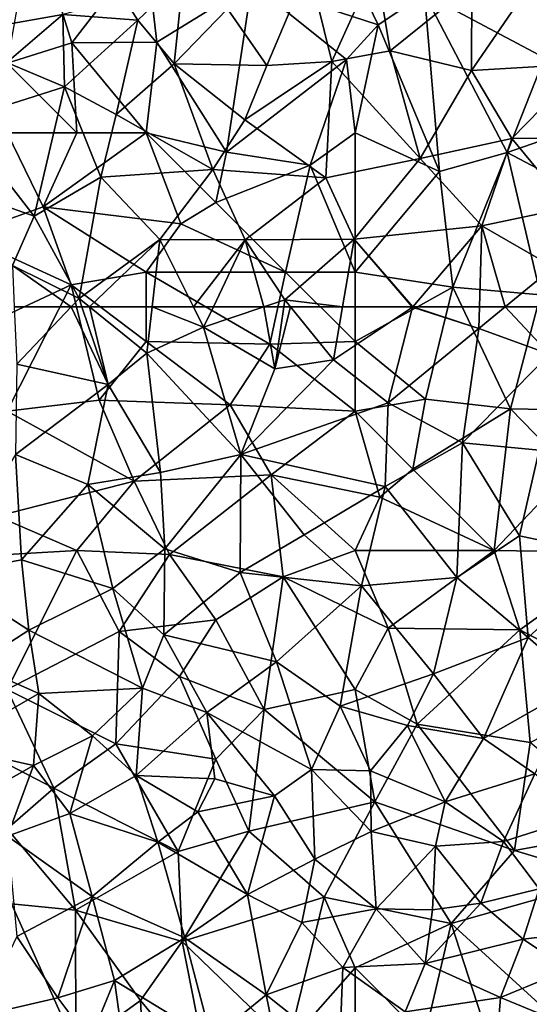
# Model space of a CAD drawing. Extents: x 576000 to 577000, y 6226000 to 6227017.
# Drawn here: x 576138 to 576175, y 6226700 to 6226771 of the extents above; entities that cross this region are included whole.
import ezdxf

# ---------------------------------------------------------------- set-up
doc = ezdxf.new("R2010")
doc.units = 0
doc.header["$MEASUREMENT"] = 0
for name, color, linetype in [('Skov', 109, 'Continuous'), ('Terraen_skov', 33, 'Continuous'), ('Terraen_vej', 33, 'Continuous')]:
    doc.layers.add(name, color=color, linetype=linetype)

# ---------------------------------------------------------------- blocks, each defined once
blk = doc.blocks.new('1km_6226_576_UTM32_ACAD_1_FMEBLOCK58')
at = {"layer": 'Terraen_skov', "color": 92, "true_color": 0x00cc00}
for points in [[(-45.405, 62.5, 38.992), (-49.486, 62.5, 39.016), (-49.3, 58.37, 38.94)], [(-45.405, 62.5, 38.992), (-49.3, 58.37, 38.94), (-42.74, 56.91, 38.98)], [(-44.624, 62.5, 38.998), (-45.405, 62.5, 38.992), (-42.74, 56.91, 38.98)], [(-44.078, 62.5, 38.969), (-44.624, 62.5, 38.998), (-42.74, 56.91, 38.98)], [(-44.078, 62.5, 38.969), (-42.74, 56.91, 38.98), (-39.97, 59.17, 38.8)], [(-39.587, 62.5, 38.906), (-44.078, 62.5, 38.969), (-39.97, 59.17, 38.8)], [(-39.587, 62.5, 38.906), (-39.97, 59.17, 38.8), (-35.88, 61.03, 38.86)], [(-36.613, 62.5, 38.907), (-39.587, 62.5, 38.906), (-35.88, 61.03, 38.86)], [(-35.182, 62.5, 38.86), (-36.613, 62.5, 38.907), (-35.88, 61.03, 38.86)], [(-31.552, 62.5, 38.622), (-35.88, 61.03, 38.86), (-30.77, 58.04, 38.37)], [(-31.552, 62.5, 38.622), (-35.182, 62.5, 38.86), (-35.88, 61.03, 38.86)], [(-30.124, 62.5, 38.523), (-31.552, 62.5, 38.622), (-30.77, 58.04, 38.37)], [(-29.637, 62.5, 38.495), (-30.124, 62.5, 38.523), (-30.77, 58.04, 38.37)], [(-29.637, 62.5, 38.495), (-30.77, 58.04, 38.37), (-26.55, 58.69, 38.16)], [(-25.9, 62.5, 38.261), (-29.637, 62.5, 38.495), (-26.55, 58.69, 38.16)], [(-25.9, 62.5, 38.261), (-26.55, 58.69, 38.16), (-20.87, 62.48, 38.03)], [(-20.87, 62.48, 38.03), (-26.55, 58.69, 38.16), (-22.63, 55.6, 37.74)], [(-20.887, 62.5, 38.031), (-25.9, 62.5, 38.261), (-20.87, 62.48, 38.03)], [(-20.87, 62.48, 38.03), (-22.63, 55.6, 37.74), (-16.1, 60.95, 37.63)], [(-20.853, 62.5, 38.029), (-20.887, 62.5, 38.031), (-20.87, 62.48, 38.03)], [(-20.853, 62.5, 38.029), (-20.87, 62.48, 38.03), (-16.1, 60.95, 37.63)], [(-16.054, 62.5, 37.678), (-20.853, 62.5, 38.029), (-16.1, 60.95, 37.63)], [(-14.216, 62.5, 37.5), (-16.1, 60.95, 37.63), (-11.03, 59.11, 37.23)], [(-14.216, 62.5, 37.5), (-16.054, 62.5, 37.678), (-16.1, 60.95, 37.63)], [(-10.873, 62.5, 37.246), (-14.216, 62.5, 37.5), (-11.03, 59.11, 37.23)], [(-35.88, 61.03, 38.86), (-39.97, 59.17, 38.8), (-33.21, 51.9, 38.22)], [(-35.88, 61.03, 38.86), (-33.21, 51.9, 38.22), (-30.77, 58.04, 38.37)], [(-22.63, 55.6, 37.74), (-17.28, 52.73, 37.22), (-16.1, 60.95, 37.63)], [(-11.03, 59.11, 37.23), (-16.1, 60.95, 37.63), (-17.28, 52.73, 37.22)], [(-42.74, 56.91, 38.98), (-38.98, 50.59, 38.55), (-39.97, 59.17, 38.8)], [(-39.97, 59.17, 38.8), (-38.98, 50.59, 38.55), (-33.21, 51.9, 38.22)], [(-11.03, 59.11, 37.23), (-17.28, 52.73, 37.22), (-11.78, 52.19, 36.9)], [(-42.74, 56.91, 38.98), (-49.3, 58.37, 38.94), (-49.39, 51.9, 38.73)], [(-26.55, 58.69, 38.16), (-30.77, 58.04, 38.37), (-33.21, 51.9, 38.22)], [(-22.63, 55.6, 37.74), (-26.55, 58.69, 38.16), (-33.21, 51.9, 38.22)], [(-42.74, 56.91, 38.98), (-49.39, 51.9, 38.73), (-44.21, 49.74, 38.63)], [(-42.74, 56.91, 38.98), (-44.21, 49.74, 38.63), (-38.98, 50.59, 38.55)], [(-22.63, 55.6, 37.74), (-33.21, 51.9, 38.22), (-22.83, 49.59, 37.35)], [(-22.63, 55.6, 37.74), (-22.83, 49.59, 37.35), (-17.28, 52.73, 37.22)], [(-17.28, 52.73, 37.22), (-22.83, 49.59, 37.35), (-17.68, 43.06, 36.81)], [(-17.28, 52.73, 37.22), (-17.68, 43.06, 36.81), (-13.18, 46.04, 36.69)], [(-17.28, 52.73, 37.22), (-13.18, 46.04, 36.69), (-11.78, 52.19, 36.9)], [(-49.39, 51.9, 38.73), (-54.57, 43.24, 38.43), (-48.98, 44.31, 38.45)], [(-44.21, 49.74, 38.63), (-49.39, 51.9, 38.73), (-48.98, 44.31, 38.45)], [(-33.21, 51.9, 38.22), (-38.98, 50.59, 38.55), (-38.66, 45.12, 38.35)], [(-33.21, 51.9, 38.22), (-38.66, 45.12, 38.35), (-33.26, 43.42, 37.75)], [(-33.21, 51.9, 38.22), (-33.26, 43.42, 37.75), (-28.65, 46.11, 37.64)], [(-33.21, 51.9, 38.22), (-28.65, 46.11, 37.64), (-22.83, 49.59, 37.35)], [(-11.78, 52.19, 36.9), (-13.18, 46.04, 36.69), (-6.21, 44.55, 36.33)], [(-44.21, 49.74, 38.63), (-38.66, 45.12, 38.35), (-38.98, 50.59, 38.55)], [(-44.21, 49.74, 38.63), (-48.98, 44.31, 38.45), (-42.41, 42.27, 38.27)], [(-44.21, 49.74, 38.63), (-42.41, 42.27, 38.27), (-38.66, 45.12, 38.35)], [(-22.83, 49.59, 37.35), (-28.65, 46.11, 37.64), (-24.55, 42.45, 37.33)], [(-22.83, 49.59, 37.35), (-24.55, 42.45, 37.33), (-17.68, 43.06, 36.81)], [(-33.26, 43.42, 37.75), (-24.55, 42.45, 37.33), (-28.65, 46.11, 37.64)], [(-13.18, 46.04, 36.69), (-17.68, 43.06, 36.81), (-12.55, 38.73, 36.54)], [(-13.18, 46.04, 36.69), (-12.55, 38.73, 36.54), (-6.21, 44.55, 36.33)], [(-38.66, 45.12, 38.35), (-42.41, 42.27, 38.27), (-38.74, 38.93, 37.94)], [(-33.26, 43.42, 37.75), (-38.66, 45.12, 38.35), (-38.74, 38.93, 37.94)], [(-48.98, 44.31, 38.45), (-54.57, 43.24, 38.43), (-48.44, 39.26, 38.12)], [(-48.98, 44.31, 38.45), (-48.44, 39.26, 38.12), (-42.41, 42.27, 38.27)], [(-6.21, 44.55, 36.33), (-12.55, 38.73, 36.54), (-8.78, 35.45, 36.31)], [(-54.57, 43.24, 38.43), (-52.34, 36.76, 38.02), (-48.44, 39.26, 38.12)], [(-33.26, 43.42, 37.75), (-38.74, 38.93, 37.94), (-30.64, 36.99, 37.34)], [(-33.26, 43.42, 37.75), (-30.64, 36.99, 37.34), (-24.55, 42.45, 37.33)], [(-17.68, 43.06, 36.81), (-24.55, 42.45, 37.33), (-19.36, 36.13, 36.71)], [(-17.68, 43.06, 36.81), (-19.36, 36.13, 36.71), (-12.55, 38.73, 36.54)], [(-42.41, 42.27, 38.27), (-48.44, 39.26, 38.12), (-40.27, 35.09, 37.74)], [(-42.41, 42.27, 38.27), (-40.27, 35.09, 37.74), (-38.74, 38.93, 37.94)], [(-24.55, 42.45, 37.33), (-30.64, 36.99, 37.34), (-26.06, 33.81, 37.01)], [(-24.55, 42.45, 37.33), (-26.06, 33.81, 37.01), (-19.36, 36.13, 36.71)], [(-48.44, 39.26, 38.12), (-52.34, 36.76, 38.02), (-47.73, 34.71, 37.87)], [(-48.44, 39.26, 38.12), (-47.73, 34.71, 37.87), (-40.27, 35.09, 37.74)], [(-38.74, 38.93, 37.94), (-40.27, 35.09, 37.74), (-35.65, 33.35, 37.31)], [(-38.74, 38.93, 37.94), (-35.65, 33.35, 37.31), (-30.64, 36.99, 37.34)], [(-19.36, 36.13, 36.71), (-15.76, 31.48, 36.57), (-12.55, 38.73, 36.54)], [(-12.55, 38.73, 36.54), (-15.76, 31.48, 36.57), (-8.78, 35.45, 36.31)], [(-35.65, 33.35, 37.31), (-28.13, 29.26, 36.97), (-30.64, 36.99, 37.34)], [(-30.64, 36.99, 37.34), (-28.13, 29.26, 36.97), (-26.06, 33.81, 37.01)], [(-52.34, 36.76, 38.02), (-54.3, 30.94, 37.71), (-47.73, 34.71, 37.87)], [(-19.36, 36.13, 36.71), (-26.06, 33.81, 37.01), (-21.23, 32.42, 36.77)], [(-19.36, 36.13, 36.71), (-21.23, 32.42, 36.77), (-15.76, 31.48, 36.57)], [(-8.78, 35.45, 36.31), (-15.76, 31.48, 36.57), (-12.09, 28.94, 36.36)], [(-47.73, 34.71, 37.87), (-54.3, 30.94, 37.71), (-48.1, 29.53, 37.63)], [(-47.73, 34.71, 37.87), (-48.1, 29.53, 37.63), (-43.86, 31.67, 37.68)], [(-40.27, 35.09, 37.74), (-47.73, 34.71, 37.87), (-43.86, 31.67, 37.68)], [(-40.27, 35.09, 37.74), (-43.86, 31.67, 37.68), (-40.72, 28.82, 37.41)], [(-40.27, 35.09, 37.74), (-40.72, 28.82, 37.41), (-35.65, 33.35, 37.31)], [(-35.65, 33.35, 37.31), (-40.72, 28.82, 37.41), (-35.07, 28.58, 37.15)], [(-35.65, 33.35, 37.31), (-30.8, 27.37, 37.06), (-28.13, 29.26, 36.97)], [(-35.65, 33.35, 37.31), (-35.07, 28.58, 37.15), (-30.8, 27.37, 37.06)], [(-26.06, 33.81, 37.01), (-28.13, 29.26, 36.97), (-23.89, 29.16, 36.82)], [(-21.23, 32.42, 36.77), (-26.06, 33.81, 37.01), (-23.89, 29.16, 36.82)], [(-21.23, 32.42, 36.77), (-23.89, 29.16, 36.82), (-18.52, 26.92, 36.56)], [(-21.23, 32.42, 36.77), (-18.52, 26.92, 36.56), (-15.76, 31.48, 36.57)], [(-43.86, 31.67, 37.68), (-48.1, 29.53, 37.63), (-45.49, 26.09, 37.45)], [(-43.86, 31.67, 37.68), (-45.49, 26.09, 37.45), (-40.72, 28.82, 37.41)], [(-15.76, 31.48, 36.57), (-18.52, 26.92, 36.56), (-12.09, 28.94, 36.36)], [(-54.3, 30.94, 37.71), (-54.41, 25.97, 37.51), (-48.1, 29.53, 37.63)], [(-48.1, 29.53, 37.63), (-54.41, 25.97, 37.51), (-49.97, 24.47, 37.42)], [(-48.1, 29.53, 37.63), (-49.97, 24.47, 37.42), (-45.49, 26.09, 37.45)], [(-30.8, 27.37, 37.06), (-27.88, 22.81, 36.79), (-28.13, 29.26, 36.97)], [(-28.13, 29.26, 36.97), (-27.88, 22.81, 36.79), (-23.85, 24.81, 36.64)], [(-23.89, 29.16, 36.82), (-28.13, 29.26, 36.97), (-23.85, 24.81, 36.64)], [(-23.89, 29.16, 36.82), (-23.85, 24.81, 36.64), (-18.52, 26.92, 36.56)], [(-40.72, 28.82, 37.41), (-45.49, 26.09, 37.45), (-39.17, 24.03, 37.17)], [(-40.72, 28.82, 37.41), (-36.31, 26.22, 37.3), (-35.07, 28.58, 37.15)], [(-40.72, 28.82, 37.41), (-39.17, 24.03, 37.17), (-36.31, 26.22, 37.3)], [(-35.07, 28.58, 37.15), (-36.31, 26.22, 37.3), (-30.8, 27.37, 37.06)], [(-14.33, 24.09, 36.45), (-12.09, 28.94, 36.36), (-18.52, 26.92, 36.56)], [(-14.33, 24.09, 36.45), (-8.5, 25.94, 36.25), (-12.09, 28.94, 36.36)], [(-30.8, 27.37, 37.06), (-36.31, 26.22, 37.3), (-32.72, 20.27, 36.71)], [(-30.8, 27.37, 37.06), (-32.72, 20.27, 36.71), (-27.88, 22.81, 36.79)], [(-18.52, 26.92, 36.56), (-23.85, 24.81, 36.64), (-19.22, 23.74, 36.59)], [(-14.33, 24.09, 36.45), (-18.52, 26.92, 36.56), (-19.22, 23.74, 36.59)], [(-36.31, 26.22, 37.3), (-39.17, 24.03, 37.17), (-32.72, 20.27, 36.71)], [(-45.49, 26.09, 37.45), (-49.97, 24.47, 37.42), (-43.89, 20.12, 37.04)], [(-45.49, 26.09, 37.45), (-43.89, 20.12, 37.04), (-39.17, 24.03, 37.17)], [(-14.33, 24.09, 36.45), (-11.76, 20.68, 36.33), (-8.5, 25.94, 36.25)], [(-23.85, 24.81, 36.64), (-27.88, 22.81, 36.79), (-23.49, 19.24, 36.76)], [(-23.85, 24.81, 36.64), (-23.49, 19.24, 36.76), (-19.22, 23.74, 36.59)], [(-49.97, 24.47, 37.42), (-49.31, 17.25, 37.02), (-43.89, 20.12, 37.04)], [(-14.33, 24.09, 36.45), (-19.22, 23.74, 36.59), (-15.96, 19.65, 36.61)], [(-14.33, 24.09, 36.45), (-15.96, 19.65, 36.61), (-11.76, 20.68, 36.33)], [(-39.17, 24.03, 37.17), (-43.89, 20.12, 37.04), (-37.23, 17.16, 36.96)], [(-39.17, 24.03, 37.17), (-37.23, 17.16, 36.96), (-32.72, 20.27, 36.71)], [(-19.43, 19.16, 36.6), (-19.22, 23.74, 36.59), (-23.49, 19.24, 36.76)], [(-19.43, 19.16, 36.6), (-15.96, 19.65, 36.61), (-19.22, 23.74, 36.59)], [(-27.88, 22.81, 36.79), (-32.72, 20.27, 36.71), (-28.83, 18.26, 36.82)], [(-27.88, 22.81, 36.79), (-28.83, 18.26, 36.82), (-23.49, 19.24, 36.76)], [(-12.93, 17.07, 36.65), (-11.76, 20.68, 36.33), (-15.96, 19.65, 36.61)], [(-7.95, 17.66, 36.41), (-11.76, 20.68, 36.33), (-12.93, 17.07, 36.65)], [(-43.89, 20.12, 37.04), (-49.31, 17.25, 37.02), (-46.37, 12.85, 36.92)], [(-43.89, 20.12, 37.04), (-46.37, 12.85, 36.92), (-42.28, 14.1, 36.89)], [(-37.23, 17.16, 36.96), (-43.89, 20.12, 37.04), (-42.28, 14.1, 36.89)], [(-31.39, 13.07, 36.54), (-32.72, 20.27, 36.71), (-37.23, 17.16, 36.96)], [(-31.39, 13.07, 36.54), (-28.83, 18.26, 36.82), (-32.72, 20.27, 36.71)], [(-23.49, 19.24, 36.76), (-28.83, 18.26, 36.82), (-25.88, 15.03, 36.76)], [(-23.49, 19.24, 36.76), (-25.88, 15.03, 36.76), (-19.96, 15.32, 36.7)], [(-19.43, 19.16, 36.6), (-23.49, 19.24, 36.76), (-19.96, 15.32, 36.7)], [(-12.93, 17.07, 36.65), (-15.96, 19.65, 36.61), (-19.96, 15.32, 36.7)], [(-19.43, 19.16, 36.6), (-19.96, 15.32, 36.7), (-15.96, 19.65, 36.61)], [(-31.39, 13.07, 36.54), (-25.88, 15.03, 36.76), (-28.83, 18.26, 36.82)], [(-49.31, 17.25, 37.02), (-52.05, 11.52, 36.82), (-46.37, 12.85, 36.92)], [(-37.23, 17.16, 36.96), (-42.28, 14.1, 36.89), (-35.32, 9.84, 36.52)], [(-31.39, 13.07, 36.54), (-37.23, 17.16, 36.96), (-35.32, 9.84, 36.52)], [(-12.93, 17.07, 36.65), (-19.96, 15.32, 36.7), (-14.56, 12.86, 36.19)], [(-9.68, 14.88, 36.1), (-12.93, 17.07, 36.65), (-14.56, 12.86, 36.19)], [(-9.68, 14.88, 36.1), (-7.95, 17.66, 36.41), (-12.93, 17.07, 36.65)], [(-31.39, 13.07, 36.54), (-26.11, 8.88, 36.38), (-25.88, 15.03, 36.76)], [(-25.88, 15.03, 36.76), (-26.11, 8.88, 36.38), (-21.4, 11.83, 36.31)], [(-19.96, 15.32, 36.7), (-25.88, 15.03, 36.76), (-21.4, 11.83, 36.31)], [(-19.96, 15.32, 36.7), (-21.4, 11.83, 36.31), (-14.56, 12.86, 36.19)], [(-9.68, 14.88, 36.1), (-14.56, 12.86, 36.19), (-7.95, 10.14, 36.21)], [(-46.37, 12.85, 36.92), (-44.05, 9.77, 36.4), (-42.28, 14.1, 36.89)], [(-42.28, 14.1, 36.89), (-44.05, 9.77, 36.4), (-41.25, 6.72, 36.64)], [(-42.28, 14.1, 36.89), (-41.25, 6.72, 36.64), (-35.32, 9.84, 36.52)], [(-46.37, 12.85, 36.92), (-52.05, 11.52, 36.82), (-44.05, 9.77, 36.4)], [(-31.39, 13.07, 36.54), (-35.32, 9.84, 36.52), (-29.95, 6.06, 36.51)], [(-31.39, 13.07, 36.54), (-29.95, 6.06, 36.51), (-26.11, 8.88, 36.38)], [(-14.96, 7.66, 36.44), (-14.56, 12.86, 36.19), (-21.4, 11.83, 36.31)], [(-14.96, 7.66, 36.44), (-7.95, 10.14, 36.21), (-14.56, 12.86, 36.19)]]:
    blk.add_polyline3d(points, close=True, dxfattribs=at)
blk = doc.blocks.new('1km_6226_576_UTM32_ACAD_1_FMEBLOCK62')
at = {"layer": 'Terraen_skov', "color": 92, "true_color": 0x00cc00}
for points in [[(-28.35, -38.06, 38.93), (-34.16, -41.08, 39.12), (-31.33, -45.15, 38.76)], [(-28.35, -38.06, 38.93), (-31.33, -45.15, 38.76), (-26.68, -44.87, 38.57)], [(-23.5, -37.87, 38.51), (-28.35, -38.06, 38.93), (-26.68, -44.87, 38.57)], [(-23.5, -37.87, 38.51), (-26.68, -44.87, 38.57), (-22.49, -44.11, 38.43)], [(-23.5, -37.87, 38.51), (-22.49, -44.11, 38.43), (-16.62, -39.37, 38.13)], [(-41.621, -40.334, 39.324), (-40.62, -41.9, 39.37), (-37.356, -38.796, 39.116)], [(-40.62, -41.9, 39.37), (-38, -45.04, 39.03), (-37.356, -38.796, 39.116)], [(-34.16, -41.08, 39.12), (-37.356, -38.796, 39.116), (-38, -45.04, 39.03)], [(-11.94, -38.66, 37.9), (-16.62, -39.37, 38.13), (-16.64, -45.51, 38.07)], [(-11.94, -38.66, 37.9), (-16.64, -45.51, 38.07), (-8.5, -45.03, 37.52)], [(-16.62, -39.37, 38.13), (-22.49, -44.11, 38.43), (-16.64, -45.51, 38.07)], [(-46.002, -41.5, 39.3), (-40.62, -41.9, 39.37), (-41.621, -40.334, 39.324)], [(-50.467, -42.287, 39.282), (-50.02, -44.95, 39.31), (-46.002, -41.5, 39.3)], [(-50.02, -44.95, 39.31), (-45.87, -46.69, 39.22), (-46.002, -41.5, 39.3)], [(-40.62, -41.9, 39.37), (-46.002, -41.5, 39.3), (-45.87, -46.69, 39.22)], [(-34.16, -41.08, 39.12), (-38, -45.04, 39.03), (-31.33, -45.15, 38.76)], [(-40.62, -41.9, 39.37), (-45.87, -46.69, 39.22), (-42.17, -48.68, 39.13)], [(-40.62, -41.9, 39.37), (-42.17, -48.68, 39.13), (-38, -45.04, 39.03)], [(-26.68, -44.87, 38.57), (-20.32, -51.85, 38.26), (-22.49, -44.11, 38.43)], [(-16.64, -45.51, 38.07), (-22.49, -44.11, 38.43), (-20.32, -51.85, 38.26)], [(-50.02, -44.95, 39.31), (-53.42, -49.08, 39), (-45.87, -46.69, 39.22)], [(-38, -45.04, 39.03), (-42.17, -48.68, 39.13), (-35.22, -52.62, 39.04)], [(-38, -45.04, 39.03), (-32.91, -49.07, 39.09), (-31.33, -45.15, 38.76)], [(-38, -45.04, 39.03), (-35.22, -52.62, 39.04), (-32.91, -49.07, 39.09)], [(-26.68, -44.87, 38.57), (-32.91, -49.07, 39.09), (-27.11, -53.22, 38.63)], [(-26.68, -44.87, 38.57), (-31.33, -45.15, 38.76), (-32.91, -49.07, 39.09)], [(-26.68, -44.87, 38.57), (-27.11, -53.22, 38.63), (-20.32, -51.85, 38.26)], [(-16.64, -45.51, 38.07), (-13.74, -50.41, 37.83), (-8.5, -45.03, 37.52)], [(-8.5, -45.03, 37.52), (-13.74, -50.41, 37.83), (-4.15, -50.36, 37.08)], [(-16.64, -45.51, 38.07), (-20.32, -51.85, 38.26), (-13.74, -50.41, 37.83)], [(-53.42, -49.08, 39), (-48.06, -55.99, 39.12), (-45.87, -46.69, 39.22)], [(-45.87, -46.69, 39.22), (-48.06, -55.99, 39.12), (-43.26, -53.18, 39.03)], [(-42.17, -48.68, 39.13), (-45.87, -46.69, 39.22), (-43.26, -53.18, 39.03)], [(-42.17, -48.68, 39.13), (-43.26, -53.18, 39.03), (-35.22, -52.62, 39.04)], [(-53.42, -49.08, 39), (-54.72, -53.64, 39.14), (-48.06, -55.99, 39.12)], [(-35.22, -52.62, 39.04), (-27.11, -53.22, 38.63), (-32.91, -49.07, 39.09)], [(-13.74, -50.41, 37.83), (-20.32, -51.85, 38.26), (-15.88, -56.69, 37.86)], [(-13.74, -50.41, 37.83), (-15.88, -56.69, 37.86), (-9.64, -55.36, 37.41)], [(-4.15, -50.36, 37.08), (-13.74, -50.41, 37.83), (-9.64, -55.36, 37.41)], [(-27.11, -53.22, 38.63), (-25.07, -57.63, 38.39), (-20.32, -51.85, 38.26)], [(-20.32, -51.85, 38.26), (-25.07, -57.63, 38.39), (-15.88, -56.69, 37.86)], [(-35.22, -52.62, 39.04), (-43.26, -53.18, 39.03), (-39.03, -57.65, 39.06)], [(-35.22, -52.62, 39.04), (-39.03, -57.65, 39.06), (-32.9, -57.69, 38.86)], [(-35.22, -52.62, 39.04), (-32.9, -57.69, 38.86), (-27.11, -53.22, 38.63)], [(-54.72, -53.64, 39.14), (-49.62, -59.54, 39.07), (-48.06, -55.99, 39.12)], [(-43.26, -53.18, 39.03), (-48.06, -55.99, 39.12), (-44.83, -61.89, 39)], [(-39.03, -57.65, 39.06), (-43.26, -53.18, 39.03), (-44.83, -61.89, 39)], [(-27.11, -53.22, 38.63), (-32.9, -57.69, 38.86), (-25.07, -57.63, 38.39)], [(-9.64, -55.36, 37.41), (-15.88, -56.69, 37.86), (-10.74, -59.64, 37.26)], [(-48.06, -55.99, 39.12), (-49.62, -59.54, 39.07), (-44.83, -61.89, 39)], [(-20.853, -62.5, 38.029), (-15.88, -56.69, 37.86), (-25.07, -57.63, 38.39)], [(-16.054, -62.5, 37.678), (-15.88, -56.69, 37.86), (-20.853, -62.5, 38.029)], [(-14.216, -62.5, 37.5), (-15.88, -56.69, 37.86), (-16.054, -62.5, 37.678)], [(-14.216, -62.5, 37.5), (-10.74, -59.64, 37.26), (-15.88, -56.69, 37.86)], [(-39.03, -57.65, 39.06), (-44.83, -61.89, 39), (-44.078, -62.5, 38.969)], [(-39.587, -62.5, 38.906), (-39.03, -57.65, 39.06), (-44.078, -62.5, 38.969)], [(-36.613, -62.5, 38.907), (-39.03, -57.65, 39.06), (-39.587, -62.5, 38.906)], [(-32.9, -57.69, 38.86), (-39.03, -57.65, 39.06), (-36.613, -62.5, 38.907)], [(-35.182, -62.5, 38.86), (-32.9, -57.69, 38.86), (-36.613, -62.5, 38.907)], [(-31.552, -62.5, 38.622), (-32.9, -57.69, 38.86), (-35.182, -62.5, 38.86)], [(-32.9, -57.69, 38.86), (-30.05, -61.99, 38.54), (-25.07, -57.63, 38.39)], [(-31.552, -62.5, 38.622), (-30.05, -61.99, 38.54), (-32.9, -57.69, 38.86)], [(-25.9, -62.5, 38.261), (-25.07, -57.63, 38.39), (-30.05, -61.99, 38.54)], [(-20.887, -62.5, 38.031), (-25.07, -57.63, 38.39), (-25.9, -62.5, 38.261)], [(-20.853, -62.5, 38.029), (-25.07, -57.63, 38.39), (-20.887, -62.5, 38.031)], [(-45.405, -62.5, 38.992), (-44.83, -61.89, 39), (-49.62, -59.54, 39.07)], [(-45.405, -62.5, 38.992), (-49.62, -59.54, 39.07), (-49.486, -62.5, 39.016)], [(-10.873, -62.5, 37.246), (-10.74, -59.64, 37.26), (-14.216, -62.5, 37.5)], [(-44.624, -62.5, 38.998), (-44.83, -61.89, 39), (-45.405, -62.5, 38.992)], [(-44.078, -62.5, 38.969), (-44.83, -61.89, 39), (-44.624, -62.5, 38.998)], [(-30.124, -62.5, 38.523), (-30.05, -61.99, 38.54), (-31.552, -62.5, 38.622)], [(-29.637, -62.5, 38.495), (-30.05, -61.99, 38.54), (-30.124, -62.5, 38.523)], [(-25.9, -62.5, 38.261), (-30.05, -61.99, 38.54), (-29.637, -62.5, 38.495)]]:
    blk.add_polyline3d(points, close=True, dxfattribs=at)
blk = doc.blocks.new('1km_6226_576_UTM32_ACAD_1_FMEBLOCK75')
at = {"layer": 'Terraen_vej', "color": 251, "true_color": 0x555555}
blk.add_polyline3d([(-50.467, -29.921, 39.282), (-46.002, -29.134, 39.3), (-47.376, -23.293, 39.188)], close=True, dxfattribs=at)
blk = doc.blocks.new('1km_6226_576_UTM32_ACAD_1_FMEBLOCK112')
at = {"layer": 'Skov', "color": 107, "true_color": 0x3b7449}
for points in [[(-151.43, 279.25, 46.574), (-156.17, 273.23, 39.059), (-147.08, 270.26, 42.989)], [(-151.43, 279.25, 46.574), (-147.08, 270.26, 42.989), (-143.75, 272.5, 61.072)], [(-171.91, 277.96, 60.006), (-173.75, 267.5, 39.128), (-169.11, 268.98, 39.249)], [(-171.91, 277.96, 60.006), (-169.11, 268.98, 39.249), (-163.78, 275.86, 57.026)], [(-163, 269.02, 53.139), (-163.78, 275.86, 57.026), (-169.11, 268.98, 39.249)], [(-163, 269.02, 53.139), (-156.17, 273.23, 39.059), (-163.78, 275.86, 57.026)], [(-163, 269.02, 53.139), (-157.99, 261.11, 38.917), (-156.17, 273.23, 39.059)], [(-149.37, 267.78, 53.049), (-156.17, 273.23, 39.059), (-157.99, 261.11, 38.917)], [(-147.08, 270.26, 42.989), (-156.17, 273.23, 39.059), (-149.37, 267.78, 53.049)], [(-142.68, 259.73, 56.074), (-143.75, 272.5, 61.072), (-147.08, 270.26, 42.989)], [(-142.68, 259.73, 56.074), (-137.81, 261.09, 37.77), (-143.75, 272.5, 61.072)], [(-133.12, 272.38, 57.77), (-143.75, 272.5, 61.072), (-135.13, 267.9, 37.697)], [(-135.13, 267.9, 37.697), (-143.75, 272.5, 61.072), (-137.81, 261.09, 37.77)], [(-148.75, 262.5, 48.544), (-147.08, 270.26, 42.989), (-149.37, 267.78, 53.049)], [(-142.68, 259.73, 56.074), (-147.08, 270.26, 42.989), (-148.75, 262.5, 48.544)], [(-168.75, 262.5, 47.552), (-169.11, 268.98, 39.249), (-173.75, 267.5, 39.128)], [(-163, 269.02, 53.139), (-169.11, 268.98, 39.249), (-163.75, 262.5, 67.891)], [(-163.75, 262.5, 67.891), (-169.11, 268.98, 39.249), (-168.75, 262.5, 47.552)], [(-163, 269.02, 53.139), (-163.75, 262.5, 67.891), (-157.99, 261.11, 38.917)], [(-168.75, 262.5, 47.552), (-173.75, 267.5, 39.128), (-173.75, 262.5, 61.322)], [(-149.37, 267.78, 53.049), (-157.99, 261.11, 38.917), (-151.97, 260.17, 52.643)], [(-148.75, 262.5, 48.544), (-149.37, 267.78, 53.049), (-151.97, 260.17, 52.643)], [(-133.75, 262.5, 58.28), (-135.13, 267.9, 37.697), (-137.81, 261.09, 37.77)], [(-176.88, 255.12, 55.861), (-171.17, 257.19, 38.963), (-173.75, 262.5, 61.322)], [(-168.75, 262.5, 47.552), (-173.75, 262.5, 61.322), (-171.17, 257.19, 38.963)], [(-163.75, 262.5, 67.891), (-171.17, 257.19, 38.963), (-161.27, 255.97, 38.942)], [(-163.75, 262.5, 67.891), (-168.75, 262.5, 47.552), (-171.17, 257.19, 38.963)], [(-163.75, 262.5, 67.891), (-161.27, 255.97, 38.942), (-158.75, 257.5, 44.183)], [(-163.75, 262.5, 67.891), (-158.75, 257.5, 44.183), (-157.99, 261.11, 38.917)], [(-148.75, 252.5, 38.301), (-148.75, 262.5, 48.544), (-151.97, 260.17, 52.643)], [(-148.75, 252.5, 38.301), (-142.68, 259.73, 56.074), (-148.75, 262.5, 48.544)], [(-130.78, 257.37, 41.725), (-133.75, 262.5, 58.28), (-137.81, 261.09, 37.77)], [(-151.97, 260.17, 52.643), (-157.99, 261.11, 38.917), (-158.75, 257.5, 44.183)], [(-142.68, 259.73, 56.074), (-141.73, 251.42, 37.845), (-137.81, 261.09, 37.77)], [(-135.43, 250.87, 48.305), (-137.81, 261.09, 37.77), (-141.73, 251.42, 37.845)], [(-135.43, 250.87, 48.305), (-130.78, 257.37, 41.725), (-137.81, 261.09, 37.77)], [(-153.75, 252.5, 53.802), (-151.97, 260.17, 52.643), (-158.75, 257.5, 44.183)], [(-153.75, 252.5, 53.802), (-148.75, 252.5, 38.301), (-151.97, 260.17, 52.643)], [(-148.75, 252.5, 38.301), (-141.73, 251.42, 37.845), (-142.68, 259.73, 56.074)], [(-176.88, 255.12, 55.861), (-169.15, 251.57, 67.187), (-171.17, 257.19, 38.963)], [(-169.15, 251.57, 67.187), (-163.75, 252.5, 51.262), (-171.17, 257.19, 38.963)], [(-171.17, 257.19, 38.963), (-163.75, 252.5, 51.262), (-161.27, 255.97, 38.942)], [(-153.75, 252.5, 53.802), (-158.75, 257.5, 44.183), (-161.27, 255.97, 38.942)], [(-153.75, 252.5, 53.802), (-161.27, 255.97, 38.942), (-163.75, 252.5, 51.262)], [(-176.79, 248.01, 39.016), (-169.15, 251.57, 67.187), (-176.88, 255.12, 55.861)], [(-163.75, 247.5, 38.903), (-163.75, 252.5, 51.262), (-169.15, 251.57, 67.187)], [(-154.87, 247.31, 38.479), (-163.75, 252.5, 51.262), (-163.75, 247.5, 38.903)], [(-154.87, 247.31, 38.479), (-153.75, 252.5, 53.802), (-163.75, 252.5, 51.262)], [(-154.87, 247.31, 38.479), (-148.75, 247.5, 38.102), (-153.75, 252.5, 53.802)], [(-148.75, 247.5, 38.102), (-148.75, 252.5, 38.301), (-153.75, 252.5, 53.802)], [(-148.75, 247.5, 38.102), (-141.73, 251.42, 37.845), (-148.75, 252.5, 38.301)], [(-176.79, 248.01, 39.016), (-173.75, 242.5, 53.266), (-169.15, 251.57, 67.187)], [(-167.13, 243.29, 65.677), (-169.15, 251.57, 67.187), (-173.75, 242.5, 53.266)], [(-167.13, 243.29, 65.677), (-163.75, 247.5, 38.903), (-169.15, 251.57, 67.187)], [(-143.68, 243.36, 51.978), (-141.73, 251.42, 37.845), (-148.75, 247.5, 38.102)], [(-143.68, 243.36, 51.978), (-137.58, 242.66, 37.106), (-141.73, 251.42, 37.845)], [(-137.58, 242.66, 37.106), (-135.43, 250.87, 48.305), (-141.73, 251.42, 37.845)], [(-128.75, 242.5, 44.476), (-135.43, 250.87, 48.305), (-137.58, 242.66, 37.106)], [(-167.13, 243.29, 65.677), (-157.73, 242.96, 49.621), (-163.75, 247.5, 38.903)], [(-154.87, 247.31, 38.479), (-163.75, 247.5, 38.903), (-157.73, 242.96, 49.621)], [(-148.75, 242.5, 65.511), (-154.87, 247.31, 38.479), (-157.73, 242.96, 49.621)], [(-148.75, 242.5, 65.511), (-148.75, 247.5, 38.102), (-154.87, 247.31, 38.479)], [(-143.68, 243.36, 51.978), (-148.75, 247.5, 38.102), (-148.75, 242.5, 65.511)], [(-167.13, 243.29, 65.677), (-173.75, 242.5, 53.266), (-164.63, 237.47, 38.609)], [(-167.13, 243.29, 65.677), (-164.63, 237.47, 38.609), (-157.73, 242.96, 49.621)], [(-154.77, 237.94, 37.975), (-157.73, 242.96, 49.621), (-164.63, 237.47, 38.609)], [(-148.75, 242.5, 65.511), (-157.73, 242.96, 49.621), (-154.77, 237.94, 37.975)], [(-143.68, 243.36, 51.978), (-148.75, 242.5, 65.511), (-144.61, 238.33, 41.126)], [(-143.68, 243.36, 51.978), (-144.61, 238.33, 41.126), (-137.58, 242.66, 37.106)], [(-173.75, 242.5, 53.266), (-174.47, 234.97, 38.545), (-164.63, 237.47, 38.609)], [(-148.75, 242.5, 65.511), (-154.77, 237.94, 37.975), (-146.98, 236.32, 62.995)], [(-144.61, 238.33, 41.126), (-148.75, 242.5, 65.511), (-146.98, 236.32, 62.995)], [(-144.61, 238.33, 41.126), (-138.75, 232.5, 38.596), (-137.58, 242.66, 37.106)], [(-133.28, 238.23, 57.696), (-137.58, 242.66, 37.106), (-138.75, 232.5, 38.596)], [(-128.75, 242.5, 44.476), (-137.58, 242.66, 37.106), (-133.28, 238.23, 57.696)], [(-154.77, 237.94, 37.975), (-164.63, 237.47, 38.609), (-162.08, 232.2, 56.899)], [(-154.77, 237.94, 37.975), (-162.08, 232.2, 56.899), (-153.91, 230.59, 56.915)], [(-154.77, 237.94, 37.975), (-153.91, 230.59, 56.915), (-148.75, 232.5, 37.393)], [(-154.77, 237.94, 37.975), (-148.75, 232.5, 37.393), (-146.98, 236.32, 62.995)], [(-144.61, 238.33, 41.126), (-146.98, 236.32, 62.995), (-138.75, 232.5, 38.596)], [(-133.28, 238.23, 57.696), (-138.75, 232.5, 38.596), (-129.13, 232.35, 48.796)], [(-168.75, 232.5, 62.859), (-164.63, 237.47, 38.609), (-174.47, 234.97, 38.545)], [(-168.75, 232.5, 62.859), (-162.08, 232.2, 56.899), (-164.63, 237.47, 38.609)], [(-138.75, 232.5, 38.596), (-146.98, 236.32, 62.995), (-148.75, 232.5, 37.393)], [(-178.31, 231.95, 38.419), (-168.75, 232.5, 62.859), (-174.47, 234.97, 38.545)], [(-178.31, 231.95, 38.419), (-173.75, 222.5, 56.121), (-168.75, 232.5, 62.859)], [(-168.75, 232.5, 62.859), (-173.75, 222.5, 56.121), (-165.69, 226.66, 38.039)], [(-168.75, 232.5, 62.859), (-165.69, 226.66, 38.039), (-162.08, 232.2, 56.899)], [(-162.08, 232.2, 56.899), (-165.69, 226.66, 38.039), (-158.75, 227.5, 60.481)], [(-153.91, 230.59, 56.915), (-162.08, 232.2, 56.899), (-158.75, 227.5, 60.481)], [(-146.37, 226.92, 61.246), (-148.75, 232.5, 37.393), (-153.91, 230.59, 56.915)], [(-146.37, 226.92, 61.246), (-138.75, 232.5, 38.596), (-148.75, 232.5, 37.393)], [(-146.37, 226.92, 61.246), (-136.91, 226.78, 44.856), (-138.75, 232.5, 38.596)], [(-129.13, 232.35, 48.796), (-138.75, 232.5, 38.596), (-136.91, 226.78, 44.856)], [(-128.75, 222.5, 55.388), (-129.13, 232.35, 48.796), (-136.91, 226.78, 44.856)], [(-155.28, 221.06, 37.273), (-153.91, 230.59, 56.915), (-158.75, 227.5, 60.481)], [(-155.28, 221.06, 37.273), (-148.75, 222.5, 37.145), (-153.91, 230.59, 56.915)], [(-146.37, 226.92, 61.246), (-153.91, 230.59, 56.915), (-148.75, 222.5, 37.145)], [(-158.75, 227.5, 60.481), (-165.69, 226.66, 38.039), (-161.37, 223.44, 37.566)], [(-155.28, 221.06, 37.273), (-158.75, 227.5, 60.481), (-161.37, 223.44, 37.566)], [(-165.94, 218.59, 39.8), (-165.69, 226.66, 38.039), (-173.75, 222.5, 56.121)], [(-165.94, 218.59, 39.8), (-161.37, 223.44, 37.566), (-165.69, 226.66, 38.039)], [(-146.37, 226.92, 61.246), (-148.75, 222.5, 37.145), (-144.29, 220.01, 59.687)], [(-146.37, 226.92, 61.246), (-144.29, 220.01, 59.687), (-136.91, 226.78, 44.856)], [(-136.16, 218.69, 55.707), (-136.91, 226.78, 44.856), (-144.29, 220.01, 59.687)], [(-136.16, 218.69, 55.707), (-128.75, 222.5, 55.388), (-136.91, 226.78, 44.856)], [(-165.94, 218.59, 39.8), (-158.75, 217.5, 57.52), (-161.37, 223.44, 37.566)], [(-155.28, 221.06, 37.273), (-161.37, 223.44, 37.566), (-158.75, 217.5, 57.52)], [(-170.4, 215.41, 37.52), (-173.75, 222.5, 56.121), (-178.04, 219.37, 48.437)], [(-165.94, 218.59, 39.8), (-173.75, 222.5, 56.121), (-170.4, 215.41, 37.52)], [(-147.33, 214.44, 43.365), (-148.75, 222.5, 37.145), (-155.28, 221.06, 37.273)], [(-147.33, 214.44, 43.365), (-144.29, 220.01, 59.687), (-148.75, 222.5, 37.145)], [(-155.28, 221.06, 37.273), (-158.75, 217.5, 57.52), (-156.39, 212.33, 42.777)], [(-147.33, 214.44, 43.365), (-155.28, 221.06, 37.273), (-156.39, 212.33, 42.777)], [(-173.75, 212.5, 56.847), (-170.4, 215.41, 37.52), (-178.04, 219.37, 48.437)], [(-147.33, 214.44, 43.365), (-137.29, 210.94, 36.402), (-144.29, 220.01, 59.687)], [(-136.16, 218.69, 55.707), (-144.29, 220.01, 59.687), (-137.29, 210.94, 36.402)], [(-136.16, 218.69, 55.707), (-137.29, 210.94, 36.402), (-128.75, 212.5, 36.158)], [(-165.94, 218.59, 39.8), (-170.4, 215.41, 37.52), (-161.47, 210.86, 49.91)], [(-165.94, 218.59, 39.8), (-161.47, 210.86, 49.91), (-158.75, 217.5, 57.52)], [(-156.39, 212.33, 42.777), (-158.75, 217.5, 57.52), (-161.47, 210.86, 49.91)], [(-168.85, 206.65, 48.74), (-170.4, 215.41, 37.52), (-173.75, 212.5, 56.847)], [(-168.85, 206.65, 48.74), (-161.47, 210.86, 49.91), (-170.4, 215.41, 37.52)], [(-147.33, 214.44, 43.365), (-156.39, 212.33, 42.777), (-150.98, 207.58, 63.895)], [(-141.84, 205.69, 51.463), (-147.33, 214.44, 43.365), (-150.98, 207.58, 63.895)], [(-141.84, 205.69, 51.463), (-137.29, 210.94, 36.402), (-147.33, 214.44, 43.365)], [(-168.85, 206.65, 48.74), (-173.75, 212.5, 56.847), (-173.43, 207.11, 37.174)], [(-156.39, 212.33, 42.777), (-161.47, 210.86, 49.91), (-161.18, 204.39, 36.795)], [(-150.98, 207.58, 63.895), (-156.39, 212.33, 42.777), (-161.18, 204.39, 36.795)], [(-128.75, 212.5, 36.158), (-137.29, 210.94, 36.402), (-130.5, 208.89, 58.538)], [(-168.85, 206.65, 48.74), (-161.18, 204.39, 36.795), (-161.47, 210.86, 49.91)], [(-130.5, 208.89, 58.538), (-137.29, 210.94, 36.402), (-141.84, 205.69, 51.463)], [(-133.9, 198.43, 60.823), (-130.5, 208.89, 58.538), (-141.84, 205.69, 51.463)], [(-150.98, 207.58, 63.895), (-161.18, 204.39, 36.795), (-153.55, 197.03, 36.552)], [(-150.98, 207.58, 63.895), (-153.55, 197.03, 36.552), (-148.75, 202.5, 57.283)], [(-141.84, 205.69, 51.463), (-150.98, 207.58, 63.895), (-148.75, 202.5, 57.283)], [(-181.17, 202.04, 43.556), (-168.82, 196.78, 53.066), (-173.43, 207.11, 37.174)], [(-168.82, 196.78, 53.066), (-168.85, 206.65, 48.74), (-173.43, 207.11, 37.174)], [(-168.82, 196.78, 53.066), (-164.16, 200.16, 40.505), (-168.85, 206.65, 48.74)], [(-168.85, 206.65, 48.74), (-164.16, 200.16, 40.505), (-161.18, 204.39, 36.795)], [(-141.84, 205.69, 51.463), (-148.75, 202.5, 57.283), (-143.75, 197.5, 59.833)], [(-141.84, 205.69, 51.463), (-143.75, 197.5, 59.833), (-139.03, 197, 66.173)], [(-133.9, 198.43, 60.823), (-141.84, 205.69, 51.463), (-139.03, 197, 66.173)], [(-159.13, 194.06, 55.205), (-161.18, 204.39, 36.795), (-164.16, 200.16, 40.505)], [(-153.55, 197.03, 36.552), (-161.18, 204.39, 36.795), (-159.13, 194.06, 55.205)], [(-153.55, 197.03, 36.552), (-148.75, 197.5, 36.439), (-148.75, 202.5, 57.283)], [(-143.75, 197.5, 59.833), (-148.75, 202.5, 57.283), (-148.75, 197.5, 36.439)], [(-168.82, 196.78, 53.066), (-163.75, 192.5, 59.984), (-164.16, 200.16, 40.505)], [(-159.13, 194.06, 55.205), (-164.16, 200.16, 40.505), (-163.75, 192.5, 59.984)]]:
    blk.add_polyline3d(points, close=True, dxfattribs=at)

msp = doc.modelspace()

# ---------------------------------------------------------------- block references
at = {"layer": 'Skov', "color": 107, "true_color": 0x3b7449}
msp.add_blockref('1km_6226_576_UTM32_ACAD_1_FMEBLOCK112', (576311.25, 6226500), dxfattribs=at)
at = {"layer": 'Terraen_skov', "color": 92, "true_color": 0x00cc00}
for name, p in [('1km_6226_576_UTM32_ACAD_1_FMEBLOCK62', (576187.5, 6226812.5)), ('1km_6226_576_UTM32_ACAD_1_FMEBLOCK58', (576187.5, 6226687.5))]:
    msp.add_blockref(name, p, dxfattribs=at)
at = {"layer": 'Terraen_vej', "color": 251, "true_color": 0x555555}
msp.add_blockref('1km_6226_576_UTM32_ACAD_1_FMEBLOCK75', (576187.5, 6226800.134), dxfattribs=at)

doc.saveas('drawing.dxf')
